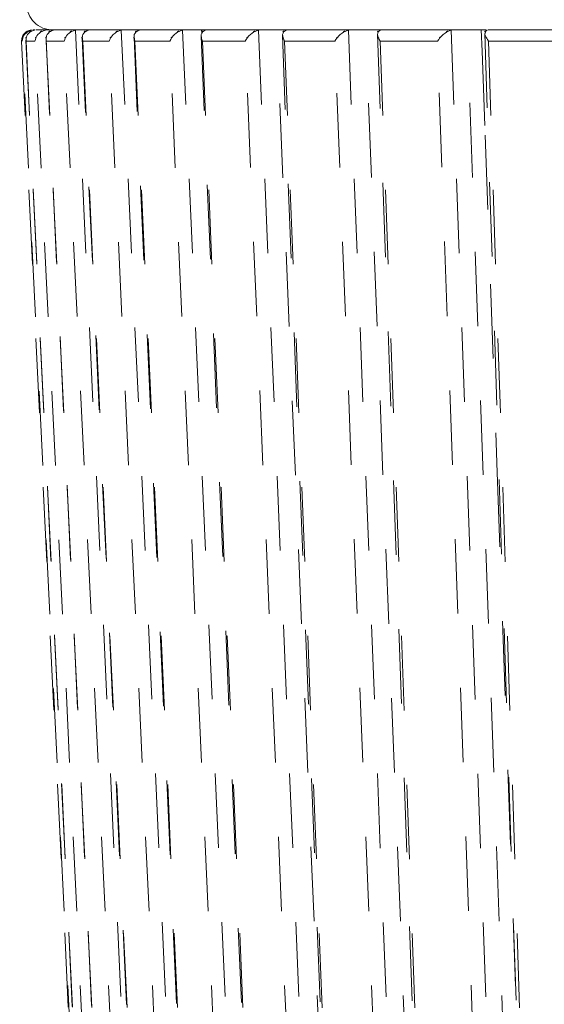
# Model space of a CAD drawing. Units: inches. Extents: x -46 to 344, y -33 to 243.
# Drawn here: x 242 to 247, y 133 to 142 of the extents above; entities that cross this region are included whole.
import ezdxf

# ---------------------------------------------------------------- set-up
doc = ezdxf.new("R2010")
doc.units = ezdxf.units.IN
doc.header["$MEASUREMENT"] = 0
for name, pattern in [('AI-Linetype-107', [1.411111, 0.705556, -0.705556]), ('AI-Linetype-108', [1.411111, 0.705556, -0.705556]), ('AI-Linetype-109', [1.411111, 0.705556, -0.705556]), ('AI-Linetype-110', [1.411111, 0.705556, -0.705556]), ('AI-Linetype-117', [1.411111, 0.705556, -0.705556]), ('AI-Linetype-126', [1.411111, 0.705556, -0.705556]), ('AI-Linetype-127', [1.411111, 0.705556, -0.705556]), ('AI-Linetype-128', [1.411111, 0.705556, -0.705556]), ('AI-Linetype-129', [1.411111, 0.705556, -0.705556]), ('AI-Linetype-137', [1.411111, 0.705556, -0.705556]), ('AI-Linetype-146', [1.411111, 0.705556, -0.705556]), ('AI-Linetype-147', [1.411111, 0.705556, -0.705556]), ('AI-Linetype-148', [1.411111, 0.705556, -0.705556]), ('AI-Linetype-149', [1.411111, 0.705556, -0.705556]), ('AI-Linetype-167', [1.411111, 0.705556, -0.705556]), ('AI-Linetype-168', [1.411111, 0.705556, -0.705556]), ('AI-Linetype-169', [1.411111, 0.705556, -0.705556]), ('AI-Linetype-23', [1.411111, 0.705556, -0.705556]), ('AI-Linetype-312', [1.411111, 0.705556, -0.705556]), ('AI-Linetype-326', [1.411111, 0.705556, -0.705556]), ('AI-Linetype-328', [1.411111, 0.705556, -0.705556]), ('AI-Linetype-349', [1.411111, 0.705556, -0.705556]), ('AI-Linetype-36', [1.411111, 0.705556, -0.705556]), ('AI-Linetype-37', [1.411111, 0.705556, -0.705556]), ('AI-Linetype-38', [1.411111, 0.705556, -0.705556]), ('AI-Linetype-381', [1.411111, 0.705556, -0.705556]), ('AI-Linetype-384', [1.411111, 0.705556, -0.705556]), ('AI-Linetype-388', [1.411111, 0.705556, -0.705556]), ('AI-Linetype-39', [1.411111, 0.705556, -0.705556]), ('AI-Linetype-392', [1.411111, 0.705556, -0.705556]), ('AI-Linetype-396', [1.411111, 0.705556, -0.705556]), ('AI-Linetype-400', [1.411111, 0.705556, -0.705556]), ('AI-Linetype-404', [1.411111, 0.705556, -0.705556]), ('AI-Linetype-408', [1.411111, 0.705556, -0.705556]), ('AI-Linetype-411', [1.411111, 0.705556, -0.705556]), ('AI-Linetype-475', [1.411111, 0.705556, -0.705556]), ('AI-Linetype-501', [1.411111, 0.705556, -0.705556]), ('AI-Linetype-503', [1.411111, 0.705556, -0.705556]), ('AI-Linetype-505', [1.411111, 0.705556, -0.705556]), ('AI-Linetype-507', [1.411111, 0.705556, -0.705556]), ('AI-Linetype-509', [1.411111, 0.705556, -0.705556]), ('AI-Linetype-512', [1.411111, 0.705556, -0.705556]), ('AI-Linetype-513', [1.411111, 0.705556, -0.705556]), ('AI-Linetype-515', [1.411111, 0.705556, -0.705556]), ('AI-Linetype-518', [1.411111, 0.705556, -0.705556]), ('AI-Linetype-519', [1.411111, 0.705556, -0.705556]), ('AI-Linetype-52', [1.411111, 0.705556, -0.705556]), ('AI-Linetype-521', [1.411111, 0.705556, -0.705556]), ('AI-Linetype-524', [1.411111, 0.705556, -0.705556]), ('AI-Linetype-525', [1.411111, 0.705556, -0.705556]), ('AI-Linetype-527', [1.411111, 0.705556, -0.705556]), ('AI-Linetype-529', [1.411111, 0.705556, -0.705556]), ('AI-Linetype-53', [1.411111, 0.705556, -0.705556]), ('AI-Linetype-532', [1.411111, 0.705556, -0.705556]), ('AI-Linetype-533', [1.411111, 0.705556, -0.705556]), ('AI-Linetype-535', [1.411111, 0.705556, -0.705556]), ('AI-Linetype-537', [1.411111, 0.705556, -0.705556]), ('AI-Linetype-54', [1.411111, 0.705556, -0.705556]), ('AI-Linetype-540', [1.411111, 0.705556, -0.705556]), ('AI-Linetype-541', [1.411111, 0.705556, -0.705556]), ('AI-Linetype-543', [1.411111, 0.705556, -0.705556]), ('AI-Linetype-545', [1.411111, 0.705556, -0.705556]), ('AI-Linetype-548', [1.411111, 0.705556, -0.705556]), ('AI-Linetype-549', [1.411111, 0.705556, -0.705556]), ('AI-Linetype-55', [1.411111, 0.705556, -0.705556]), ('AI-Linetype-553', [1.411111, 0.705556, -0.705556]), ('AI-Linetype-6', [1.411111, 0.705556, -0.705556]), ('AI-Linetype-613', [1.411111, 0.705556, -0.705556]), ('AI-Linetype-615', [1.411111, 0.705556, -0.705556]), ('AI-Linetype-617', [1.411111, 0.705556, -0.705556]), ('AI-Linetype-619', [1.411111, 0.705556, -0.705556]), ('AI-Linetype-621', [1.411111, 0.705556, -0.705556]), ('AI-Linetype-623', [1.411111, 0.705556, -0.705556]), ('AI-Linetype-625', [1.411111, 0.705556, -0.705556]), ('AI-Linetype-627', [1.411111, 0.705556, -0.705556]), ('AI-Linetype-629', [1.411111, 0.705556, -0.705556]), ('AI-Linetype-69', [1.411111, 0.705556, -0.705556]), ('AI-Linetype-7', [1.411111, 0.705556, -0.705556]), ('AI-Linetype-70', [1.411111, 0.705556, -0.705556]), ('AI-Linetype-71', [1.411111, 0.705556, -0.705556]), ('AI-Linetype-72', [1.411111, 0.705556, -0.705556]), ('AI-Linetype-8', [1.411111, 0.705556, -0.705556]), ('AI-Linetype-80', [1.411111, 0.705556, -0.705556]), ('AI-Linetype-87', [1.411111, 0.705556, -0.705556]), ('AI-Linetype-88', [1.411111, 0.705556, -0.705556]), ('AI-Linetype-89', [1.411111, 0.705556, -0.705556]), ('AI-Linetype-90', [1.411111, 0.705556, -0.705556]), ('AI-Linetype-97', [1.411111, 0.705556, -0.705556])]:
    doc.linetypes.add(name, pattern=pattern)
doc.layers.add('レイヤー 1', color=7, linetype='Continuous')

# ---------------------------------------------------------------- blocks, each defined once
blk = doc.blocks.new('block 23')
at = {"layer": 'レイヤー 1', "color": 29, "linetype": 'AI-Linetype-512', "lineweight": 9}
blk.add_lwpolyline([(242.8909, 142.2897), (243.6216, 126.7912)], dxfattribs=at)
at = {"layer": 'レイヤー 1', "color": 29, "linetype": 'AI-Linetype-518', "lineweight": 9}
blk.add_lwpolyline([(243.3257, 142.2897), (244.0361, 126.7912)], dxfattribs=at)
at = {"layer": 'レイヤー 1', "color": 29, "linetype": 'AI-Linetype-524', "lineweight": 9}
blk.add_lwpolyline([(243.9066, 142.2897), (244.589, 126.7912)], dxfattribs=at)
at = {"layer": 'レイヤー 1', "color": 29, "linetype": 'AI-Linetype-532', "lineweight": 9}
blk.add_lwpolyline([(244.6269, 142.2897), (245.2739, 126.7912)], dxfattribs=at)
at = {"layer": 'レイヤー 1', "color": 29, "linetype": 'AI-Linetype-529', "lineweight": 9}
blk.add_lwpolyline([(245.4472, 126.7912), (244.7995, 142.2907)], dxfattribs=at)
at = {"layer": 'レイヤー 1', "color": 29, "linetype": 'AI-Linetype-540', "lineweight": 9}
blk.add_lwpolyline([(245.4789, 142.2897), (246.0835, 126.7912)], dxfattribs=at)
at = {"layer": 'レイヤー 1', "color": 29, "linetype": 'AI-Linetype-537', "lineweight": 9}
blk.add_lwpolyline([(246.2468, 126.7912), (245.6415, 142.2907)], dxfattribs=at)
at = {"layer": 'レイヤー 1', "color": 29, "linetype": 'AI-Linetype-548', "lineweight": 9}
blk.add_lwpolyline([(246.4535, 142.2897), (247.0089, 126.7912)], dxfattribs=at)
at = {"layer": 'レイヤー 1', "color": 29, "linetype": 'AI-Linetype-545', "lineweight": 9}
blk.add_lwpolyline([(247.1601, 126.7912), (246.6041, 142.2907)], dxfattribs=at)
at = {"layer": 'レイヤー 1', "color": 29, "linetype": 'AI-Linetype-501', "lineweight": 9}
blk.add_lwpolyline([(246.7384, 142.2907), (246.7457, 142.0909), (246.7457, 142.0909), (246.7743, 141.292), (246.7743, 141.292), (246.889, 138.0956), (246.889, 138.0956), (247.0636, 133.2246)], dxfattribs=at)
at = {"layer": 'レイヤー 1', "color": 29, "linetype": 'AI-Linetype-613', "lineweight": 9}
blk.add_lwpolyline([(242.3811, 142.1856), (243.1187, 126.8867)], dxfattribs=at)
at = {"layer": 'レイヤー 1', "color": 29, "linetype": 'AI-Linetype-503', "lineweight": 9}
blk.add_lwpolyline([(243.1245, 126.8867), (242.3869, 142.1856)], dxfattribs=at)
at = {"layer": 'レイヤー 1', "color": 29, "linetype": 'AI-Linetype-615', "lineweight": 9}
blk.add_lwpolyline([(242.4221, 142.1932), (243.1562, 126.8791)], dxfattribs=at)
at = {"layer": 'レイヤー 1', "color": 29, "linetype": 'AI-Linetype-505', "lineweight": 9}
blk.add_lwpolyline([(242.4228, 142.1856), (243.1562, 126.8867)], dxfattribs=at)
at = {"layer": 'レイヤー 1', "color": 29, "linetype": 'AI-Linetype-507', "lineweight": 9}
blk.add_lwpolyline([(243.241, 126.8867), (242.5075, 142.1856)], dxfattribs=at)
at = {"layer": 'レイヤー 1', "color": 29, "linetype": 'AI-Linetype-617', "lineweight": 9}
blk.add_lwpolyline([(242.6119, 142.2036), (243.335, 126.8687)], dxfattribs=at)
at = {"layer": 'レイヤー 1', "color": 29, "linetype": 'AI-Linetype-509', "lineweight": 9}
blk.add_lwpolyline([(242.6143, 142.1856), (243.3357, 126.8867)], dxfattribs=at)
at = {"layer": 'レイヤー 1', "color": 29, "linetype": 'AI-Linetype-513', "lineweight": 9}
blk.add_lwpolyline([(243.5042, 126.8867), (242.7828, 142.1856)], dxfattribs=at)
at = {"layer": 'レイヤー 1', "color": 29, "linetype": 'AI-Linetype-619', "lineweight": 9}
blk.add_lwpolyline([(242.9547, 142.2135), (243.6585, 126.8591)], dxfattribs=at)
at = {"layer": 'レイヤー 1', "color": 29, "linetype": 'AI-Linetype-515', "lineweight": 9}
blk.add_lwpolyline([(242.9598, 142.1856), (243.6613, 126.8867)], dxfattribs=at)
at = {"layer": 'レイヤー 1', "color": 29, "linetype": 'AI-Linetype-519', "lineweight": 9}
blk.add_lwpolyline([(243.9117, 126.8867), (243.2103, 142.1856)], dxfattribs=at)
at = {"layer": 'レイヤー 1', "color": 29, "linetype": 'AI-Linetype-621', "lineweight": 9}
blk.add_lwpolyline([(243.4463, 142.2232), (244.1233, 126.8498)], dxfattribs=at)
at = {"layer": 'レイヤー 1', "color": 29, "linetype": 'AI-Linetype-521', "lineweight": 9}
blk.add_lwpolyline([(243.4553, 142.1856), (244.1291, 126.8867)], dxfattribs=at)
at = {"layer": 'レイヤー 1', "color": 29, "linetype": 'AI-Linetype-525', "lineweight": 9}
blk.add_lwpolyline([(244.4588, 126.8867), (243.7849, 142.1856)], dxfattribs=at)
at = {"layer": 'レイヤー 1', "color": 29, "linetype": 'AI-Linetype-623', "lineweight": 9}
blk.add_lwpolyline([(244.0816, 142.2332), (244.7241, 126.8405)], dxfattribs=at)
at = {"layer": 'レイヤー 1', "color": 29, "linetype": 'AI-Linetype-527', "lineweight": 9}
blk.add_lwpolyline([(244.0954, 142.1856), (244.7341, 126.8867)], dxfattribs=at)
at = {"layer": 'レイヤー 1', "color": 29, "linetype": 'AI-Linetype-533', "lineweight": 9}
blk.add_lwpolyline([(245.1392, 126.8867), (244.5005, 142.1856)], dxfattribs=at)
at = {"layer": 'レイヤー 1', "color": 29, "linetype": 'AI-Linetype-625', "lineweight": 9}
blk.add_lwpolyline([(244.8533, 142.2428), (245.4544, 126.8312)], dxfattribs=at)
at = {"layer": 'レイヤー 1', "color": 29, "linetype": 'AI-Linetype-535', "lineweight": 9}
blk.add_lwpolyline([(244.8729, 142.1856), (245.4696, 126.8867)], dxfattribs=at)
at = {"layer": 'レイヤー 1', "color": 29, "linetype": 'AI-Linetype-541', "lineweight": 9}
blk.add_lwpolyline([(245.9461, 126.8867), (245.3494, 142.1856)], dxfattribs=at)
at = {"layer": 'レイヤー 1', "color": 29, "linetype": 'AI-Linetype-627', "lineweight": 9}
blk.add_lwpolyline([(245.7535, 142.2507), (246.3064, 126.824)], dxfattribs=at)
at = {"layer": 'レイヤー 1', "color": 29, "linetype": 'AI-Linetype-543', "lineweight": 9}
blk.add_lwpolyline([(245.7797, 142.1856), (246.3278, 126.8867)], dxfattribs=at)
at = {"layer": 'レイヤー 1', "color": 29, "linetype": 'AI-Linetype-549', "lineweight": 9}
blk.add_lwpolyline([(246.87, 126.8867), (246.3219, 142.1856)], dxfattribs=at)
at = {"layer": 'レイヤー 1', "color": 29, "linetype": 'AI-Linetype-629', "lineweight": 9}
blk.add_lwpolyline([(246.7722, 142.2583), (247.2704, 126.8171)], dxfattribs=at)
at = {"layer": 'レイヤー 1', "color": 29, "linetype": 'AI-Linetype-553', "lineweight": 9}
blk.add_lwpolyline([(246.8056, 142.1856), (247.2989, 126.8867)], dxfattribs=at)
blk = doc.blocks.new('block 22')
at = {"layer": 'レイヤー 1', "color": 29, "linetype": 'AI-Linetype-328', "lineweight": 9}
blk.add_lwpolyline([(242.5061, 142.2907), (242.4899, 142.2907)], dxfattribs=at)
at = {"layer": 'レイヤー 1', "color": 29, "linetype": 'AI-Linetype-381', "lineweight": 9}
blk.add_lwpolyline([(242.5061, 142.2907), (242.4899, 142.2907)], dxfattribs=at)
at = {"layer": 'レイヤー 1', "color": 29, "linetype": 'AI-Linetype-384', "lineweight": 9}
blk.add_lwpolyline([(242.686, 142.2907), (242.6202, 142.2907)], dxfattribs=at)
at = {"layer": 'レイヤー 1', "color": 29, "linetype": 'AI-Linetype-475', "lineweight": 9}
blk.add_lwpolyline([(242.677, 142.2907), (270.6253, 142.2907)], dxfattribs=at)
at = {"layer": 'レイヤー 1', "color": 29, "linetype": 'AI-Linetype-388', "lineweight": 9}
blk.add_lwpolyline([(243.0188, 142.2907), (242.904, 142.2907)], dxfattribs=at)
at = {"layer": 'レイヤー 1', "color": 29, "linetype": 'AI-Linetype-392', "lineweight": 9}
blk.add_lwpolyline([(243.5097, 142.2907), (243.3385, 142.2907)], dxfattribs=at)
at = {"layer": 'レイヤー 1', "color": 29, "linetype": 'AI-Linetype-396', "lineweight": 9}
blk.add_lwpolyline([(244.0874, 142.2907), (243.919, 142.2907)], dxfattribs=at)
at = {"layer": 'レイヤー 1', "color": 29, "linetype": 'AI-Linetype-349', "lineweight": 9}
blk.add_lwpolyline([(244.0885, 142.2642), (244.0874, 142.2907)], dxfattribs=at)
at = {"layer": 'レイヤー 1', "color": 29, "linetype": 'AI-Linetype-400', "lineweight": 9}
blk.add_lwpolyline([(244.7995, 142.2907), (244.6386, 142.2907)], dxfattribs=at)
at = {"layer": 'レイヤー 1', "color": 29, "linetype": 'AI-Linetype-404', "lineweight": 9}
blk.add_lwpolyline([(245.6415, 142.2907), (245.4899, 142.2907)], dxfattribs=at)
at = {"layer": 'レイヤー 1', "color": 29, "linetype": 'AI-Linetype-408', "lineweight": 9}
blk.add_lwpolyline([(246.6041, 142.2907), (246.4639, 142.2907)], dxfattribs=at)
at = {"layer": 'レイヤー 1', "color": 29, "linetype": 'AI-Linetype-411', "lineweight": 9}
blk.add_lwpolyline([(246.7384, 142.2907), (246.7853, 142.2907)], dxfattribs=at)
at = {"layer": 'レイヤー 1', "color": 29, "linetype": 'AI-Linetype-326', "lineweight": 9}
blk.add_open_spline([(242.4314, 142.5866), (242.4059, 142.4509), (242.4954, 142.32), (242.6312, 142.2948), (242.6463, 142.2921), (242.6615, 142.2907), (242.677, 142.2907)], degree=3, knots=[0, 0, 0, 0, 1, 1, 1, 2, 2, 2, 2], dxfattribs=at)
at = {"layer": 'レイヤー 1', "color": 29, "linetype": 'AI-Linetype-8', "lineweight": 9}
blk.add_open_spline([(242.4768, 142.2897), (242.3625, 142.238), (242.5013, 142.32), (242.4073, 142.2487), (242.3673, 142.1553), (242.4083, 142.2814), (242.3869, 142.1856)], degree=3, knots=[0, 0, 0, 0, 1, 1, 1, 2, 2, 2, 2], dxfattribs=at)
at = {"layer": 'レイヤー 1', "color": 29, "linetype": 'AI-Linetype-23', "lineweight": 9}
blk.add_open_spline([(242.4768, 142.2897), (242.3625, 142.238), (242.5013, 142.32), (242.4073, 142.2487), (242.3673, 142.1553), (242.4083, 142.2814), (242.3869, 142.1856)], degree=3, knots=[0, 0, 0, 0, 1, 1, 1, 2, 2, 2, 2], dxfattribs=at)
at = {"layer": 'レイヤー 1', "color": 29, "linetype": 'AI-Linetype-312', "lineweight": 9}
blk.add_open_spline([(242.4806, 142.2907), (242.4252, 142.2904), (242.3807, 142.2456), (242.3811, 142.1901), (242.3811, 142.1887), (242.3811, 142.187), (242.3811, 142.1856)], degree=3, knots=[0, 0, 0, 0, 1, 1, 1, 2, 2, 2, 2], dxfattribs=at)
at = {"layer": 'レイヤー 1', "color": 29, "linetype": 'AI-Linetype-6', "lineweight": 9}
blk.add_open_spline([(242.502, 142.2897), (242.3928, 142.238), (242.5237, 142.32), (242.4365, 142.2487), (242.4062, 142.1553), (242.4341, 142.2814), (242.4228, 142.1856)], degree=3, knots=[0, 0, 0, 0, 1, 1, 1, 2, 2, 2, 2], dxfattribs=at)
at = {"layer": 'レイヤー 1', "color": 29, "linetype": 'AI-Linetype-37', "lineweight": 9}
blk.add_open_spline([(242.502, 142.2897), (242.3928, 142.238), (242.5237, 142.32), (242.4365, 142.2487), (242.4062, 142.1553), (242.4341, 142.2814), (242.4228, 142.1856)], degree=3, knots=[0, 0, 0, 0, 1, 1, 1, 2, 2, 2, 2], dxfattribs=at)
at = {"layer": 'レイヤー 1', "color": 29, "linetype": 'AI-Linetype-39', "lineweight": 9}
blk.add_open_spline([(242.6071, 142.2897), (242.4889, 142.238), (242.6343, 142.32), (242.534, 142.2487), (242.4851, 142.1553), (242.5382, 142.2814), (242.5075, 142.1856)], degree=3, knots=[0, 0, 0, 0, 1, 1, 1, 2, 2, 2, 2], dxfattribs=at)
at = {"layer": 'レイヤー 1', "color": 29, "linetype": 'AI-Linetype-36', "lineweight": 9}
blk.add_open_spline([(242.5151, 142.2907), (242.5382, 142.2907), (242.5733, 142.2907), (242.6202, 142.2907)], degree=3, dxfattribs=at)
at = {"layer": 'レイヤー 1', "color": 29, "linetype": 'AI-Linetype-53', "lineweight": 9}
blk.add_open_spline([(242.6822, 142.2897), (242.5795, 142.238), (242.7004, 142.32), (242.6215, 142.2487), (242.6012, 142.1553), (242.6157, 142.2814), (242.6143, 142.1856)], degree=3, knots=[0, 0, 0, 0, 1, 1, 1, 2, 2, 2, 2], dxfattribs=at)
at = {"layer": 'レイヤー 1', "color": 29, "linetype": 'AI-Linetype-52', "lineweight": 9}
blk.add_open_spline([(242.6949, 142.2907), (242.7528, 142.2907), (242.8227, 142.2907), (242.904, 142.2907)], degree=3, dxfattribs=at)
at = {"layer": 'レイヤー 1', "color": 29, "linetype": 'AI-Linetype-55', "lineweight": 9}
blk.add_open_spline([(242.8909, 142.2897), (242.7704, 142.238), (242.9209, 142.32), (242.8155, 142.2487), (242.7576, 142.1553), (242.8234, 142.2814), (242.7828, 142.1856)], degree=3, knots=[0, 0, 0, 0, 1, 1, 1, 2, 2, 2, 2], dxfattribs=at)
at = {"layer": 'レイヤー 1', "color": 29, "linetype": 'AI-Linetype-70', "lineweight": 9}
blk.add_open_spline([(243.0153, 142.2897), (242.9199, 142.238), (243.0301, 142.32), (242.9602, 142.2487), (242.9502, 142.1553), (242.9509, 142.2814), (242.9598, 142.1856)], degree=3, knots=[0, 0, 0, 0, 1, 1, 1, 2, 2, 2, 2], dxfattribs=at)
at = {"layer": 'レイヤー 1', "color": 29, "linetype": 'AI-Linetype-69', "lineweight": 9}
blk.add_open_spline([(243.0277, 142.2907), (243.12, 142.2907), (243.2237, 142.2907), (243.3385, 142.2907)], degree=3, dxfattribs=at)
at = {"layer": 'レイヤー 1', "color": 29, "linetype": 'AI-Linetype-72', "lineweight": 9}
blk.add_open_spline([(243.3257, 142.2897), (243.2038, 142.238), (243.3578, 142.32), (243.2485, 142.2487), (243.1827, 142.1553), (243.2596, 142.2814), (243.2103, 142.1856)], degree=3, knots=[0, 0, 0, 0, 1, 1, 1, 2, 2, 2, 2], dxfattribs=at)
at = {"layer": 'レイヤー 1', "color": 29, "linetype": 'AI-Linetype-88', "lineweight": 9}
blk.add_open_spline([(243.498, 142.2897), (243.4112, 142.238), (243.509, 142.32), (243.4491, 142.2487), (243.4491, 142.1553), (243.4366, 142.2814), (243.4553, 142.1856)], degree=3, knots=[0, 0, 0, 0, 1, 1, 1, 2, 2, 2, 2], dxfattribs=at)
at = {"layer": 'レイヤー 1', "color": 29, "linetype": 'AI-Linetype-87', "lineweight": 9}
blk.add_open_spline([(243.5097, 142.2907), (243.6351, 142.2907), (243.7715, 142.2907), (243.919, 142.2907)], degree=3, dxfattribs=at)
at = {"layer": 'レイヤー 1', "color": 29, "linetype": 'AI-Linetype-90', "lineweight": 9}
blk.add_open_spline([(243.9066, 142.2897), (243.7846, 142.238), (243.9403, 142.32), (243.8287, 142.2487), (243.7553, 142.1553), (243.8425, 142.2814), (243.7849, 142.1856)], degree=3, knots=[0, 0, 0, 0, 1, 1, 1, 2, 2, 2, 2], dxfattribs=at)
at = {"layer": 'レイヤー 1', "color": 29, "linetype": 'AI-Linetype-108', "lineweight": 9}
blk.add_open_spline([(244.1246, 142.2897), (244.0471, 142.238), (244.1319, 142.32), (244.0823, 142.2487), (244.0929, 142.1553), (244.0668, 142.2814), (244.0954, 142.1856)], degree=3, knots=[0, 0, 0, 0, 1, 1, 1, 2, 2, 2, 2], dxfattribs=at)
at = {"layer": 'レイヤー 1', "color": 29, "linetype": 'AI-Linetype-80', "lineweight": 9}
blk.add_open_spline([(244.0874, 142.2907), (244.1367, 142.2907), (244.0709, 142.2907), (244.1205, 142.2907), (244.1236, 142.2907), (244.1195, 142.2907), (244.1226, 142.2907)], degree=3, knots=[0, 0, 0, 0, 1, 1, 1, 2, 2, 2, 2], dxfattribs=at)
at = {"layer": 'レイヤー 1', "color": 29, "linetype": 'AI-Linetype-107', "lineweight": 9}
blk.add_open_spline([(244.136, 142.2907), (244.2931, 142.2907), (244.4609, 142.2907), (244.6386, 142.2907)], degree=3, dxfattribs=at)
at = {"layer": 'レイヤー 1', "color": 29, "linetype": 'AI-Linetype-110', "lineweight": 9}
blk.add_open_spline([(244.6269, 142.2897), (244.5067, 142.238), (244.6624, 142.32), (244.5491, 142.2487), (244.4691, 142.1553), (244.566, 142.2814), (244.5005, 142.1856)], degree=3, knots=[0, 0, 0, 0, 1, 1, 1, 2, 2, 2, 2], dxfattribs=at)
at = {"layer": 'レイヤー 1', "color": 29, "linetype": 'AI-Linetype-97', "lineweight": 9}
blk.add_open_spline([(244.7995, 142.2907), (244.8298, 142.2907), (244.8674, 142.2907), (244.8967, 142.2907)], degree=3, dxfattribs=at)
at = {"layer": 'レイヤー 1', "color": 29, "linetype": 'AI-Linetype-127', "lineweight": 9}
blk.add_open_spline([(244.8888, 142.2897), (244.8216, 142.238), (244.8919, 142.32), (244.8533, 142.2487), (244.8743, 142.1553), (244.8347, 142.2814), (244.8729, 142.1856)], degree=3, knots=[0, 0, 0, 0, 1, 1, 1, 2, 2, 2, 2], dxfattribs=at)
at = {"layer": 'レイヤー 1', "color": 29, "linetype": 'AI-Linetype-126', "lineweight": 9}
blk.add_open_spline([(244.8991, 142.2907), (245.0862, 142.2907), (245.2836, 142.2907), (245.4899, 142.2907)], degree=3, dxfattribs=at)
at = {"layer": 'レイヤー 1', "color": 29, "linetype": 'AI-Linetype-129', "lineweight": 9}
blk.add_open_spline([(245.4789, 142.2897), (245.3614, 142.238), (245.5154, 142.32), (245.4017, 142.2487), (245.3166, 142.1553), (245.4217, 142.2814), (245.3494, 142.1856)], degree=3, knots=[0, 0, 0, 0, 1, 1, 1, 2, 2, 2, 2], dxfattribs=at)
at = {"layer": 'レイヤー 1', "color": 29, "linetype": 'AI-Linetype-117', "lineweight": 9}
blk.add_open_spline([(245.6415, 142.2907), (245.7452, 142.2907), (245.6043, 142.2907), (245.7121, 142.2907), (245.811, 142.2907), (245.6866, 142.2907), (245.7745, 142.2907)], degree=3, knots=[0, 0, 0, 0, 1, 1, 1, 2, 2, 2, 2], dxfattribs=at)
at = {"layer": 'レイヤー 1', "color": 29, "linetype": 'AI-Linetype-147', "lineweight": 9}
blk.add_open_spline([(245.7814, 142.2897), (245.7252, 142.238), (245.781, 142.32), (245.7538, 142.2487), (245.7845, 142.1553), (245.7325, 142.2814), (245.7797, 142.1856)], degree=3, knots=[0, 0, 0, 0, 1, 1, 1, 2, 2, 2, 2], dxfattribs=at)
at = {"layer": 'レイヤー 1', "color": 29, "linetype": 'AI-Linetype-146', "lineweight": 9}
blk.add_open_spline([(245.791, 142.2907), (246.0063, 142.2907), (246.2306, 142.2907), (246.4639, 142.2907)], degree=3, dxfattribs=at)
at = {"layer": 'レイヤー 1', "color": 29, "linetype": 'AI-Linetype-149', "lineweight": 9}
blk.add_open_spline([(246.4535, 142.2897), (246.3402, 142.238), (246.4907, 142.32), (246.3781, 142.2487), (246.2882, 142.1553), (246.4008, 142.2814), (246.3219, 142.1856)], degree=3, knots=[0, 0, 0, 0, 1, 1, 1, 2, 2, 2, 2], dxfattribs=at)
at = {"layer": 'レイヤー 1', "color": 29, "linetype": 'AI-Linetype-137', "lineweight": 9}
blk.add_open_spline([(246.6041, 142.2907), (246.704, 142.2907), (246.5665, 142.2907), (246.673, 142.2907), (246.776, 142.2907), (246.6444, 142.2907), (246.7384, 142.2907)], degree=3, knots=[0, 0, 0, 0, 1, 1, 1, 2, 2, 2, 2], dxfattribs=at)
at = {"layer": 'レイヤー 1', "color": 29, "linetype": 'AI-Linetype-168', "lineweight": 9}
blk.add_open_spline([(246.7935, 142.2897), (246.7488, 142.238), (246.7891, 142.32), (246.7736, 142.2487), (246.8139, 142.1553), (246.7498, 142.2814), (246.8056, 142.1856)], degree=3, knots=[0, 0, 0, 0, 1, 1, 1, 2, 2, 2, 2], dxfattribs=at)
at = {"layer": 'レイヤー 1', "color": 29, "linetype": 'AI-Linetype-167', "lineweight": 9}
blk.add_open_spline([(246.8018, 142.2907), (247.043, 142.2907), (247.2921, 142.2907), (247.5491, 142.2907)], degree=3, dxfattribs=at)
at = {"layer": 'レイヤー 1', "color": 29, "linetype": 'AI-Linetype-7', "lineweight": 9}
blk.add_open_spline([(242.4228, 142.1856), (242.4434, 142.1856), (242.4717, 142.1856), (242.5075, 142.1856)], degree=3, dxfattribs=at)
at = {"layer": 'レイヤー 1', "color": 29, "linetype": 'AI-Linetype-38', "lineweight": 9}
blk.add_open_spline([(242.5075, 142.1856), (242.4717, 142.1856), (242.4434, 142.1856), (242.4228, 142.1856)], degree=3, dxfattribs=at)
at = {"layer": 'レイヤー 1', "color": 29, "linetype": 'AI-Linetype-54', "lineweight": 9}
blk.add_open_spline([(242.7828, 142.1856), (242.7194, 142.1856), (242.6629, 142.1856), (242.6143, 142.1856)], degree=3, dxfattribs=at)
at = {"layer": 'レイヤー 1', "color": 29, "linetype": 'AI-Linetype-71', "lineweight": 9}
blk.add_open_spline([(243.2103, 142.1856), (243.1197, 142.1856), (243.036, 142.1856), (242.9598, 142.1856)], degree=3, dxfattribs=at)
at = {"layer": 'レイヤー 1', "color": 29, "linetype": 'AI-Linetype-89', "lineweight": 9}
blk.add_open_spline([(243.7849, 142.1856), (243.6682, 142.1856), (243.5583, 142.1856), (243.4553, 142.1856)], degree=3, dxfattribs=at)
at = {"layer": 'レイヤー 1', "color": 29, "linetype": 'AI-Linetype-109', "lineweight": 9}
blk.add_open_spline([(244.5005, 142.1856), (244.3589, 142.1856), (244.2239, 142.1856), (244.0954, 142.1856)], degree=3, dxfattribs=at)
at = {"layer": 'レイヤー 1', "color": 29, "linetype": 'AI-Linetype-128', "lineweight": 9}
blk.add_open_spline([(245.3494, 142.1856), (245.1843, 142.1856), (245.0255, 142.1856), (244.8729, 142.1856)], degree=3, dxfattribs=at)
at = {"layer": 'レイヤー 1', "color": 29, "linetype": 'AI-Linetype-148', "lineweight": 9}
blk.add_open_spline([(246.3219, 142.1856), (246.1355, 142.1856), (245.9547, 142.1856), (245.7797, 142.1856)], degree=3, dxfattribs=at)
at = {"layer": 'レイヤー 1', "color": 29, "linetype": 'AI-Linetype-169', "lineweight": 9}
blk.add_open_spline([(247.4075, 142.1856), (247.2018, 142.1856), (247.0009, 142.1856), (246.8056, 142.1856)], degree=3, dxfattribs=at)
at = {"layer": 'レイヤー 1'}
blk.add_blockref('block 23', (0, 0), dxfattribs=at)

msp = doc.modelspace()

# ---------------------------------------------------------------- block references
at = {"layer": 'レイヤー 1'}
msp.add_blockref('block 22', (0, 0), dxfattribs=at)

doc.saveas('drawing.dxf')
